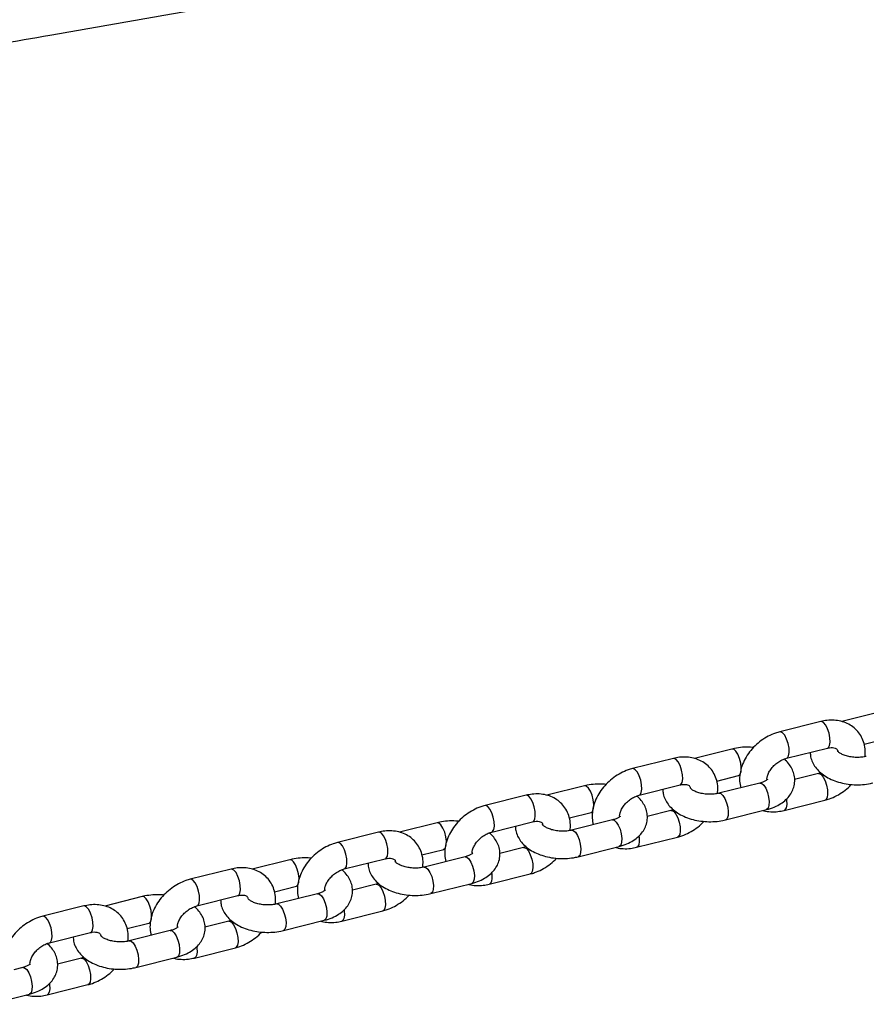
# Model space of a CAD drawing. Units: millimetres. Extents: x 0 to 42, y 0 to 29.8.
# Drawn here: x 11.5 to 11.9, y 5.3 to 5.7 of the extents above; entities that cross this region are included whole.
import ezdxf

# ---------------------------------------------------------------- set-up
doc = ezdxf.new("R2010")
doc.units = ezdxf.units.MM

msp = doc.modelspace()

# ---------------------------------------------------------------- linework, layer by layer
at = {"color": 7, "linetype": 'Continuous', "lineweight": 25}
for p, q in [((11.92014, 5.41091), (11.90366, 5.40679)), ((11.89448, 5.40679), (11.87652, 5.4023)), ((11.9135, 5.39689), (11.92305, 5.39927)), ((11.85547, 5.39474), (11.83899, 5.39062)), ((11.87943, 5.39066), (11.89739, 5.39515)), ((11.82981, 5.39062), (11.81185, 5.38613)), ((11.84884, 5.38071), (11.85839, 5.3831)), ((11.8934, 5.38395), (11.88298, 5.38134)), ((11.89448, 5.38431), (11.8934, 5.38395)), ((11.79081, 5.37857), (11.77432, 5.37444)), ((11.81476, 5.37449), (11.83272, 5.37898)), ((11.86774, 5.37983), (11.84977, 5.37533)), ((11.76514, 5.37445), (11.74718, 5.36995)), ((11.87835, 5.36781), (11.89631, 5.37231)), ((11.78417, 5.36454), (11.79372, 5.36693)), ((11.82873, 5.36777), (11.81832, 5.36517)), ((11.82981, 5.36814), (11.82873, 5.36777)), ((11.85268, 5.36369), (11.87065, 5.36819)), ((11.72614, 5.36239), (11.70965, 5.35827)), ((11.75009, 5.35831), (11.76805, 5.36281)), ((11.80307, 5.36365), (11.7851, 5.35916)), ((11.70047, 5.35827), (11.68251, 5.35378)), ((11.81368, 5.35164), (11.83164, 5.35613)), ((11.7195, 5.34836), (11.72905, 5.35075)), ((11.76406, 5.3516), (11.75365, 5.349)), ((11.76514, 5.35196), (11.76406, 5.3516)), ((11.78802, 5.34752), (11.80598, 5.35201)), ((11.66147, 5.34622), (11.64498, 5.3421)), ((11.68542, 5.34214), (11.70339, 5.34663)), ((11.7384, 5.34748), (11.72044, 5.34299)), ((11.63581, 5.3421), (11.61784, 5.33761)), ((11.74901, 5.33547), (11.76697, 5.33996)), ((11.69939, 5.33543), (11.68898, 5.33282)), ((11.70047, 5.33579), (11.69939, 5.33543)), ((11.72335, 5.33135), (11.74131, 5.33584)), ((11.65483, 5.33219), (11.66438, 5.33458)), ((11.67373, 5.33131), (11.65577, 5.32681)), ((11.5968, 5.33005), (11.58031, 5.32592)), ((11.62075, 5.32597), (11.63872, 5.33046)), ((11.57114, 5.32593), (11.55317, 5.32143)), ((11.68434, 5.31929), (11.7023, 5.32378)), ((11.59016, 5.31602), (11.59971, 5.31841)), ((11.63472, 5.31925), (11.62431, 5.31665)), ((11.6358, 5.31961), (11.63472, 5.31925)), ((11.65868, 5.31517), (11.67664, 5.31966)), ((11.55609, 5.30979), (11.57405, 5.31428)), ((11.60906, 5.31513), (11.5911, 5.31064)), ((11.61967, 5.30312), (11.63764, 5.30761)), ((11.57006, 5.30308), (11.55964, 5.30047)), ((11.57114, 5.30344), (11.57006, 5.30308)), ((11.59401, 5.299), (11.61197, 5.30349)), ((11.54439, 5.29896), (11.54044, 5.29797)), ((11.555, 5.28695), (11.57297, 5.29144)), ((11.52934, 5.28282), (11.5473, 5.28732))]:
    msp.add_line(p, q, dxfattribs=at)
at = {"color": 8, "linetype": 'Continuous', "lineweight": 25, "flags": 128}
for points in [[(11.89739, 5.39515), (11.8978, 5.39538), (11.89833, 5.3963), (11.89856, 5.39778), (11.89848, 5.39964), (11.8981, 5.40167), (11.89745, 5.40362), (11.89662, 5.40524), (11.89571, 5.40635), (11.89482, 5.40681), (11.89448, 5.40679)], [(11.87944, 5.39066), (11.87984, 5.39089), (11.88036, 5.3918), (11.8806, 5.39328), (11.88052, 5.39515), (11.88013, 5.39718), (11.87949, 5.39912), (11.87866, 5.40075), (11.87774, 5.40186), (11.87686, 5.40232), (11.87652, 5.4023)], [(11.85838, 5.3831), (11.85844, 5.38312), (11.85909, 5.3837), (11.85948, 5.38492), (11.85956, 5.38662), (11.85932, 5.3886), (11.8588, 5.39062), (11.85805, 5.39243), (11.85716, 5.39382), (11.85625, 5.39461), (11.85547, 5.39474)], [(11.83272, 5.37898), (11.83313, 5.3792), (11.83366, 5.38012), (11.83389, 5.3816), (11.83382, 5.38347), (11.83343, 5.3855), (11.83278, 5.38744), (11.83195, 5.38907), (11.83104, 5.39018), (11.83015, 5.39064), (11.82981, 5.39062)], [(11.81477, 5.37449), (11.81517, 5.37471), (11.81569, 5.37563), (11.81593, 5.37711), (11.81585, 5.37898), (11.81547, 5.38101), (11.81482, 5.38295), (11.81399, 5.38457), (11.81308, 5.38568), (11.81219, 5.38615), (11.81185, 5.38613)], [(11.89339, 5.38394), (11.89374, 5.38396), (11.89463, 5.3835), (11.89554, 5.38239), (11.89637, 5.38077), (11.89702, 5.37883), (11.8974, 5.3768), (11.89748, 5.37493), (11.89724, 5.37345), (11.89672, 5.37253), (11.89631, 5.37231)], [(11.79371, 5.36692), (11.79377, 5.36694), (11.79442, 5.36753), (11.79481, 5.36875), (11.79489, 5.37045), (11.79465, 5.37243), (11.79413, 5.37444), (11.79338, 5.37625), (11.79249, 5.37764), (11.79158, 5.37844), (11.79081, 5.37857)], [(11.86774, 5.37983), (11.86851, 5.3797), (11.86942, 5.3789), (11.87031, 5.37751), (11.87106, 5.3757), (11.87158, 5.37369), (11.87182, 5.37171), (11.87174, 5.37001), (11.87135, 5.36879), (11.8707, 5.3682), (11.87065, 5.36819)], [(11.76805, 5.36281), (11.76846, 5.36303), (11.76899, 5.36395), (11.76923, 5.36543), (11.76915, 5.3673), (11.76876, 5.36933), (11.76811, 5.37127), (11.76728, 5.37289), (11.76637, 5.374), (11.76549, 5.37446), (11.76514, 5.37445)], [(11.84978, 5.37534), (11.85055, 5.37521), (11.85146, 5.37441), (11.85234, 5.37302), (11.8531, 5.37121), (11.85362, 5.36919), (11.85386, 5.36722), (11.85378, 5.36552), (11.85339, 5.3643), (11.85274, 5.36371), (11.85268, 5.36369)], [(11.7501, 5.35832), (11.7505, 5.35854), (11.75103, 5.35946), (11.75126, 5.36094), (11.75118, 5.3628), (11.7508, 5.36483), (11.75015, 5.36678), (11.74932, 5.3684), (11.74841, 5.36951), (11.74752, 5.36997), (11.74718, 5.36995)], [(11.87937, 5.3728), (11.87944, 5.3723), (11.87952, 5.37044), (11.87928, 5.36896), (11.87875, 5.36804), (11.87835, 5.36781)], [(11.82872, 5.36777), (11.82907, 5.36779), (11.82996, 5.36733), (11.83087, 5.36622), (11.8317, 5.36459), (11.83235, 5.36265), (11.83273, 5.36062), (11.83281, 5.35876), (11.83258, 5.35728), (11.83205, 5.35636), (11.83164, 5.35613)], [(11.72904, 5.35075), (11.7291, 5.35077), (11.72975, 5.35136), (11.73014, 5.35258), (11.73022, 5.35428), (11.72998, 5.35625), (11.72946, 5.35827), (11.72871, 5.36008), (11.72782, 5.36147), (11.72691, 5.36227), (11.72614, 5.36239)], [(11.80307, 5.36365), (11.80384, 5.36353), (11.80476, 5.36273), (11.80564, 5.36134), (11.80639, 5.35953), (11.80691, 5.35751), (11.80715, 5.35553), (11.80707, 5.35383), (11.80668, 5.35262), (11.80603, 5.35203), (11.80598, 5.35201)], [(11.70339, 5.34663), (11.70379, 5.34686), (11.70432, 5.34778), (11.70456, 5.34926), (11.70448, 5.35112), (11.70409, 5.35315), (11.70344, 5.35509), (11.70261, 5.35672), (11.7017, 5.35783), (11.70082, 5.35829), (11.70047, 5.35827)], [(11.78511, 5.35916), (11.78588, 5.35903), (11.78679, 5.35824), (11.78768, 5.35685), (11.78843, 5.35504), (11.78895, 5.35302), (11.78919, 5.35104), (11.78911, 5.34934), (11.78872, 5.34812), (11.78807, 5.34753), (11.78802, 5.34752)], [(11.8147, 5.35663), (11.81477, 5.35613), (11.81485, 5.35426), (11.81461, 5.35278), (11.81409, 5.35186), (11.81368, 5.35164)], [(11.68543, 5.34214), (11.68583, 5.34236), (11.68636, 5.34328), (11.68659, 5.34476), (11.68652, 5.34663), (11.68613, 5.34866), (11.68548, 5.3506), (11.68465, 5.35223), (11.68374, 5.35334), (11.68285, 5.3538), (11.68251, 5.35378)], [(11.76405, 5.3516), (11.7644, 5.35162), (11.76529, 5.35116), (11.7662, 5.35005), (11.76703, 5.34842), (11.76768, 5.34648), (11.76807, 5.34445), (11.76814, 5.34258), (11.76791, 5.3411), (11.76738, 5.34018), (11.76697, 5.33996)], [(11.66437, 5.33458), (11.66444, 5.3346), (11.66508, 5.33518), (11.66547, 5.3364), (11.66555, 5.3381), (11.66532, 5.34008), (11.66479, 5.3421), (11.66404, 5.34391), (11.66316, 5.3453), (11.66224, 5.34609), (11.66147, 5.34622)], [(11.7384, 5.34748), (11.73917, 5.34735), (11.74009, 5.34655), (11.74097, 5.34517), (11.74172, 5.34335), (11.74225, 5.34134), (11.74248, 5.33936), (11.7424, 5.33766), (11.74201, 5.33644), (11.74137, 5.33585), (11.74131, 5.33584)], [(11.63872, 5.33046), (11.63913, 5.33068), (11.63965, 5.3316), (11.63989, 5.33308), (11.63981, 5.33495), (11.63942, 5.33698), (11.63878, 5.33892), (11.63795, 5.34055), (11.63703, 5.34166), (11.63615, 5.34212), (11.63581, 5.3421)], [(11.72044, 5.34299), (11.72121, 5.34286), (11.72212, 5.34206), (11.72301, 5.34067), (11.72376, 5.33886), (11.72428, 5.33685), (11.72452, 5.33487), (11.72444, 5.33317), (11.72405, 5.33195), (11.7234, 5.33136), (11.72335, 5.33135)], [(11.75003, 5.34045), (11.7501, 5.33996), (11.75018, 5.33809), (11.74994, 5.33661), (11.74942, 5.33569), (11.74901, 5.33547)], [(11.62076, 5.32597), (11.62116, 5.32619), (11.62169, 5.32711), (11.62193, 5.32859), (11.62185, 5.33046), (11.62146, 5.33249), (11.62081, 5.33443), (11.61998, 5.33605), (11.61907, 5.33716), (11.61819, 5.33762), (11.61784, 5.33761)], [(11.69938, 5.33542), (11.69974, 5.33544), (11.70062, 5.33498), (11.70153, 5.33387), (11.70236, 5.33225), (11.70301, 5.3303), (11.7034, 5.32828), (11.70348, 5.32641), (11.70324, 5.32493), (11.70271, 5.32401), (11.70231, 5.32379)], [(11.67373, 5.33131), (11.67451, 5.33118), (11.67542, 5.33038), (11.6763, 5.32899), (11.67705, 5.32718), (11.67758, 5.32517), (11.67781, 5.32319), (11.67773, 5.32149), (11.67735, 5.32027), (11.6767, 5.31968), (11.67664, 5.31966)], [(11.59971, 5.3184), (11.59977, 5.31842), (11.60042, 5.31901), (11.6008, 5.32023), (11.60088, 5.32193), (11.60065, 5.32391), (11.60012, 5.32592), (11.59937, 5.32773), (11.59849, 5.32912), (11.59757, 5.32992), (11.5968, 5.33005)], [(11.65577, 5.32681), (11.65654, 5.32669), (11.65745, 5.32589), (11.65834, 5.3245), (11.65909, 5.32269), (11.65961, 5.32067), (11.65985, 5.3187), (11.65977, 5.31699), (11.65938, 5.31578), (11.65873, 5.31519), (11.65868, 5.31517)], [(11.57405, 5.31428), (11.57446, 5.31451), (11.57498, 5.31543), (11.57522, 5.31691), (11.57514, 5.31878), (11.57475, 5.3208), (11.57411, 5.32275), (11.57328, 5.32437), (11.57237, 5.32548), (11.57148, 5.32594), (11.57114, 5.32593)], [(11.68537, 5.32428), (11.68543, 5.32378), (11.68551, 5.32192), (11.68528, 5.32044), (11.68475, 5.31952), (11.68434, 5.31929)], [(11.55609, 5.30979), (11.55649, 5.31002), (11.55702, 5.31094), (11.55726, 5.31242), (11.55718, 5.31428), (11.55679, 5.31631), (11.55614, 5.31825), (11.55531, 5.31988), (11.5544, 5.32099), (11.55352, 5.32145), (11.55317, 5.32143)], [(11.63471, 5.31925), (11.63507, 5.31927), (11.63595, 5.31881), (11.63686, 5.3177), (11.63769, 5.31607), (11.63834, 5.31413), (11.63873, 5.3121), (11.63881, 5.31024), (11.63857, 5.30875), (11.63804, 5.30784), (11.63764, 5.30761)], [(11.60906, 5.31513), (11.60984, 5.31501), (11.61075, 5.31421), (11.61163, 5.31282), (11.61238, 5.31101), (11.61291, 5.30899), (11.61315, 5.30701), (11.61307, 5.30531), (11.61268, 5.3041), (11.61203, 5.30351), (11.61197, 5.30349)], [(11.5911, 5.31064), (11.59187, 5.31051), (11.59279, 5.30971), (11.59367, 5.30833), (11.59442, 5.30651), (11.59495, 5.3045), (11.59518, 5.30252), (11.5951, 5.30082), (11.59471, 5.2996), (11.59407, 5.29901), (11.59401, 5.299)], [(11.6207, 5.3081), (11.62077, 5.30761), (11.62084, 5.30574), (11.62061, 5.30426), (11.62008, 5.30334), (11.61967, 5.30312)], [(11.57005, 5.30308), (11.5704, 5.3031), (11.57128, 5.30263), (11.5722, 5.30152), (11.57303, 5.2999), (11.57367, 5.29796), (11.57406, 5.29593), (11.57414, 5.29406), (11.5739, 5.29258), (11.57338, 5.29166), (11.57297, 5.29144)], [(11.54439, 5.29896), (11.54517, 5.29883), (11.54608, 5.29803), (11.54697, 5.29665), (11.54772, 5.29483), (11.54824, 5.29282), (11.54848, 5.29084), (11.5484, 5.28914), (11.54801, 5.28792), (11.54736, 5.28733), (11.5473, 5.28732)], [(11.55603, 5.29193), (11.5561, 5.29144), (11.55618, 5.28957), (11.55594, 5.28809), (11.55541, 5.28717), (11.555, 5.28695)]]:
    msp.add_lwpolyline(points, dxfattribs=at)
at = {"color": 7, "linetype": 'Continuous', "lineweight": 25}
for points, knots in [([(11.51093, 5.69968), (11.52603, 5.70236), (11.58558, 5.71292), (11.68984, 5.73103), (11.82371, 5.754), (11.95785, 5.77661), (12.09224, 5.79889), (12.22688, 5.82085), (12.36178, 5.84244), (12.46498, 5.85876), (12.52329, 5.86776), (12.53647, 5.8698)], [0, 0, 0, 0, 0.044514, 0.175544, 0.306574, 0.437604, 0.568634, 0.699664, 0.830694, 0.961725, 1, 1, 1, 1]), ([(11.91383, 5.39138), (11.9139, 5.39225), (11.91408, 5.39421), (11.91357, 5.39715), (11.91246, 5.40003), (11.91076, 5.40251), (11.90862, 5.40452), (11.90612, 5.40603), (11.90332, 5.40701), (11.90031, 5.40745), (11.89732, 5.40739), (11.89537, 5.40698), (11.89448, 5.40679)], [0, 0, 0, 0, 0.087575, 0.197025, 0.303117, 0.405902, 0.50644, 0.606011, 0.70608, 0.808, 0.912464, 1, 1, 1, 1]), ([(11.87652, 5.4023), (11.87587, 5.40212), (11.87413, 5.40163), (11.87135, 5.4004), (11.86831, 5.39851), (11.86555, 5.39618), (11.86315, 5.39348), (11.8612, 5.39049), (11.85976, 5.38729), (11.85894, 5.38396), (11.85872, 5.38072), (11.85913, 5.37868), (11.85932, 5.37772)], [0, 0, 0, 0, 0.060572, 0.164567, 0.268868, 0.37358, 0.478809, 0.584688, 0.691315, 0.798266, 0.904472, 1, 1, 1, 1]), ([(11.86496, 5.39539), (11.86452, 5.39544), (11.86291, 5.39563), (11.86007, 5.39553), (11.85735, 5.39518), (11.85585, 5.39483), (11.85547, 5.39474)], [0, 0, 0, 0, 0.137053, 0.504266, 0.874036, 1, 1, 1, 1]), ([(11.89739, 5.39515), (11.89767, 5.39521), (11.89852, 5.3954), (11.89975, 5.39543), (11.90081, 5.39519), (11.90141, 5.39485), (11.90167, 5.3945), (11.9019, 5.39419), (11.90192, 5.39378), (11.90192, 5.39373)], [0, 0, 0, 0, 0.079156, 0.241797, 0.40699, 0.582154, 0.786596, 0.972413, 1, 1, 1, 1]), ([(11.84916, 5.3752), (11.84924, 5.37607), (11.84941, 5.37803), (11.8489, 5.38097), (11.84779, 5.38386), (11.8461, 5.38634), (11.84395, 5.38835), (11.84145, 5.38985), (11.83866, 5.39084), (11.83564, 5.39128), (11.83265, 5.39122), (11.8307, 5.39081), (11.82981, 5.39062)], [0, 0, 0, 0, 0.087575, 0.197025, 0.303117, 0.405902, 0.50644, 0.606011, 0.70608, 0.808, 0.912464, 1, 1, 1, 1]), ([(11.88984, 5.39326), (11.88987, 5.39263), (11.88994, 5.39114), (11.89074, 5.38891), (11.89207, 5.38667), (11.89391, 5.38464), (11.89624, 5.38285), (11.89903, 5.38133), (11.9022, 5.38016), (11.90563, 5.37938), (11.90918, 5.37901), (11.91275, 5.37906), (11.91548, 5.37943), (11.91697, 5.37978), (11.91735, 5.37987)], [0, 0, 0, 0, 0.060211, 0.140479, 0.221559, 0.305969, 0.395194, 0.488796, 0.584569, 0.680264, 0.775635, 0.87111, 0.96725, 1, 1, 1, 1]), ([(11.91444, 5.39151), (11.91411, 5.39143), (11.91313, 5.39121), (11.91127, 5.39102), (11.90896, 5.39107), (11.90669, 5.39141), (11.90469, 5.392), (11.90311, 5.39275), (11.90211, 5.39346), (11.90172, 5.39394), (11.90173, 5.39393), (11.90174, 5.39392)], [0, 0, 0, 0, 0.063691, 0.188525, 0.315529, 0.443375, 0.56955, 0.69231, 0.811224, 0.928713, 1, 1, 1, 1]), ([(11.87065, 5.36819), (11.87125, 5.36835), (11.87299, 5.36883), (11.87554, 5.36992), (11.87812, 5.37155), (11.88016, 5.37345), (11.8817, 5.3756), (11.88273, 5.37801), (11.88316, 5.38061), (11.88292, 5.38324), (11.8821, 5.3857), (11.88074, 5.38792), (11.87946, 5.38946), (11.87853, 5.39016), (11.87835, 5.3903)], [0, 0, 0, 0, 0.057596, 0.164597, 0.26286, 0.356588, 0.445417, 0.530865, 0.623465, 0.712034, 0.798705, 0.886254, 0.977398, 1, 1, 1, 1]), ([(11.87086, 5.38153), (11.87086, 5.38157), (11.87083, 5.3819), (11.87103, 5.38294), (11.87165, 5.38453), (11.87276, 5.38625), (11.87426, 5.38787), (11.87603, 5.38922), (11.87783, 5.39018), (11.87894, 5.39051), (11.87943, 5.39066)], [0, 0, 0, 0, 0.020899, 0.157652, 0.302628, 0.447073, 0.59208, 0.73773, 0.88298, 1, 1, 1, 1]), ([(11.81185, 5.38613), (11.81121, 5.38595), (11.80946, 5.38546), (11.80668, 5.38422), (11.80364, 5.38233), (11.80088, 5.38), (11.79848, 5.37731), (11.79653, 5.37432), (11.79509, 5.37111), (11.79427, 5.36779), (11.79405, 5.36454), (11.79446, 5.36251), (11.79465, 5.36155)], [0, 0, 0, 0, 0.060572, 0.164567, 0.268868, 0.37358, 0.478809, 0.584688, 0.691315, 0.798266, 0.904472, 1, 1, 1, 1]), ([(11.80029, 5.37922), (11.79986, 5.37927), (11.79824, 5.37946), (11.7954, 5.37935), (11.79268, 5.37901), (11.79118, 5.37866), (11.79081, 5.37857)], [0, 0, 0, 0, 0.137053, 0.504266, 0.874036, 1, 1, 1, 1]), ([(11.83272, 5.37898), (11.833, 5.37904), (11.83385, 5.37923), (11.83508, 5.37925), (11.83614, 5.37902), (11.83673, 5.37866), (11.83701, 5.3784), (11.83715, 5.37799), (11.83721, 5.37781)], [0, 0, 0, 0, 0.084114, 0.256942, 0.432481, 0.618616, 0.835863, 1, 1, 1, 1]), ([(11.87114, 5.3815), (11.87113, 5.38148), (11.87112, 5.38145), (11.87055, 5.38095), (11.86942, 5.38033), (11.8683, 5.37999), (11.86774, 5.37983)], [0, 0, 0, 0, 0.211591, 0.477139, 0.734917, 1, 1, 1, 1]), ([(11.89631, 5.37231), (11.89695, 5.37249), (11.8987, 5.37298), (11.90148, 5.37421), (11.9045, 5.37612), (11.90666, 5.37782), (11.90765, 5.37897), (11.90786, 5.37922)], [0, 0, 0, 0, 0.150537, 0.4089936, 0.6682119, 0.9284493, 1, 1, 1, 1]), ([(11.78449, 5.35903), (11.78457, 5.3599), (11.78474, 5.36186), (11.78423, 5.3648), (11.78312, 5.36768), (11.78143, 5.37017), (11.77929, 5.37218), (11.77678, 5.37368), (11.77399, 5.37466), (11.77097, 5.37511), (11.76798, 5.37504), (11.76603, 5.37463), (11.76514, 5.37445)], [0, 0, 0, 0, 0.087575, 0.197025, 0.303117, 0.405902, 0.50644, 0.606011, 0.70608, 0.808, 0.912464, 1, 1, 1, 1]), ([(11.80598, 5.35201), (11.80659, 5.35218), (11.80832, 5.35265), (11.81088, 5.35375), (11.81345, 5.35538), (11.81549, 5.35728), (11.81703, 5.35942), (11.81806, 5.36184), (11.81849, 5.36444), (11.81825, 5.36707), (11.81743, 5.36953), (11.81607, 5.37175), (11.81479, 5.37329), (11.81386, 5.37399), (11.81368, 5.37412)], [0, 0, 0, 0, 0.057596, 0.164597, 0.26286, 0.356588, 0.445417, 0.530865, 0.623465, 0.712034, 0.798705, 0.886254, 0.977398, 1, 1, 1, 1]), ([(11.80619, 5.36535), (11.80619, 5.3654), (11.80616, 5.36573), (11.80636, 5.36677), (11.80698, 5.36835), (11.80809, 5.37008), (11.80959, 5.37169), (11.81137, 5.37305), (11.81316, 5.37401), (11.81427, 5.37434), (11.81476, 5.37449)], [0, 0, 0, 0, 0.0208994, 0.1576519, 0.3026285, 0.4470729, 0.5920804, 0.7377296, 0.8829796, 1, 1, 1, 1]), ([(11.82517, 5.37709), (11.8252, 5.37645), (11.82527, 5.37497), (11.82607, 5.37274), (11.8274, 5.3705), (11.82924, 5.36847), (11.83157, 5.36667), (11.83436, 5.36516), (11.83753, 5.36399), (11.84096, 5.36321), (11.84451, 5.36284), (11.84808, 5.36289), (11.85081, 5.36325), (11.8523, 5.3636), (11.85268, 5.36369)], [0, 0, 0, 0, 0.060211, 0.140479, 0.221559, 0.305969, 0.395194, 0.488796, 0.584569, 0.680264, 0.775635, 0.87111, 0.96725, 1, 1, 1, 1]), ([(11.84977, 5.37533), (11.84944, 5.37526), (11.84846, 5.37504), (11.84661, 5.37485), (11.84429, 5.37489), (11.84202, 5.37524), (11.84002, 5.37583), (11.83844, 5.37657), (11.83744, 5.37729), (11.83705, 5.37777), (11.83707, 5.37775), (11.83707, 5.37774)], [0, 0, 0, 0, 0.063691, 0.188525, 0.315529, 0.443375, 0.56955, 0.69231, 0.811224, 0.928713, 1, 1, 1, 1]), ([(11.74718, 5.36995), (11.74654, 5.36977), (11.74479, 5.36929), (11.74201, 5.36805), (11.73897, 5.36616), (11.73621, 5.36383), (11.73381, 5.36114), (11.73186, 5.35815), (11.73042, 5.35494), (11.7296, 5.35162), (11.72938, 5.34837), (11.72979, 5.34634), (11.72998, 5.34537)], [0, 0, 0, 0, 0.060572, 0.164567, 0.268868, 0.37358, 0.478809, 0.584688, 0.691315, 0.798266, 0.904472, 1, 1, 1, 1]), ([(11.80647, 5.36533), (11.80646, 5.36531), (11.80645, 5.36528), (11.80589, 5.36477), (11.80475, 5.36415), (11.80363, 5.36382), (11.80307, 5.36365)], [0, 0, 0, 0, 0.211591, 0.477139, 0.734917, 1, 1, 1, 1]), ([(11.86917, 5.36782), (11.86928, 5.36777), (11.87033, 5.36739), (11.87253, 5.36719), (11.8755, 5.36721), (11.87746, 5.36762), (11.87835, 5.36781)], [0, 0, 0, 0, 0.040786, 0.373404, 0.714324, 1, 1, 1, 1]), ([(11.73563, 5.36304), (11.73519, 5.36309), (11.73357, 5.36329), (11.73073, 5.36318), (11.72801, 5.36284), (11.72652, 5.36248), (11.72614, 5.36239)], [0, 0, 0, 0, 0.137053, 0.504266, 0.874036, 1, 1, 1, 1]), ([(11.76051, 5.36092), (11.76053, 5.36028), (11.7606, 5.35879), (11.7614, 5.35656), (11.76273, 5.35432), (11.76457, 5.35229), (11.7669, 5.3505), (11.76969, 5.34898), (11.77287, 5.34781), (11.77629, 5.34703), (11.77984, 5.34666), (11.78342, 5.34672), (11.78614, 5.34708), (11.78764, 5.34743), (11.78802, 5.34752)], [0, 0, 0, 0, 0.060211, 0.140479, 0.221559, 0.305969, 0.395194, 0.488796, 0.584569, 0.680264, 0.775635, 0.87111, 0.96725, 1, 1, 1, 1]), ([(11.76805, 5.36281), (11.76833, 5.36287), (11.76918, 5.36305), (11.77042, 5.36308), (11.77147, 5.36285), (11.77206, 5.36249), (11.77234, 5.36223), (11.77248, 5.36181), (11.77254, 5.36163)], [0, 0, 0, 0, 0.084114, 0.256942, 0.432481, 0.618616, 0.835863, 1, 1, 1, 1]), ([(11.7851, 5.35916), (11.78477, 5.35909), (11.78379, 5.35886), (11.78194, 5.35867), (11.77962, 5.35872), (11.77736, 5.35907), (11.77535, 5.35966), (11.77377, 5.3604), (11.77277, 5.36112), (11.77238, 5.3616), (11.7724, 5.36158), (11.7724, 5.36157)], [0, 0, 0, 0, 0.063691, 0.188525, 0.315529, 0.443375, 0.56955, 0.69231, 0.811224, 0.928713, 1, 1, 1, 1]), ([(11.83164, 5.35613), (11.83228, 5.35631), (11.83403, 5.3568), (11.83681, 5.35803), (11.83983, 5.35994), (11.84199, 5.36165), (11.84298, 5.3628), (11.8432, 5.36304)], [0, 0, 0, 0, 0.150537, 0.4089936, 0.6682119, 0.9284493, 1, 1, 1, 1]), ([(11.71982, 5.34286), (11.7199, 5.34373), (11.72008, 5.34569), (11.71957, 5.34863), (11.71845, 5.35151), (11.71676, 5.35399), (11.71462, 5.356), (11.71211, 5.35751), (11.70932, 5.35849), (11.7063, 5.35893), (11.70332, 5.35887), (11.70136, 5.35846), (11.70047, 5.35827)], [0, 0, 0, 0, 0.087575, 0.197025, 0.303117, 0.405902, 0.50644, 0.606011, 0.70608, 0.808, 0.912464, 1, 1, 1, 1]), ([(11.74131, 5.33584), (11.74192, 5.336), (11.74365, 5.33648), (11.74621, 5.33758), (11.74878, 5.3392), (11.75083, 5.3411), (11.75236, 5.34325), (11.75339, 5.34566), (11.75382, 5.34826), (11.75358, 5.3509), (11.75277, 5.35335), (11.7514, 5.35558), (11.75012, 5.35712), (11.7492, 5.35781), (11.74901, 5.35795)], [0, 0, 0, 0, 0.057596, 0.164597, 0.26286, 0.356588, 0.445417, 0.530865, 0.623465, 0.712034, 0.798705, 0.886254, 0.977398, 1, 1, 1, 1]), ([(11.74152, 5.34918), (11.74152, 5.34922), (11.74149, 5.34955), (11.74169, 5.35059), (11.74231, 5.35218), (11.74342, 5.35391), (11.74492, 5.35552), (11.7467, 5.35688), (11.74849, 5.35784), (11.7496, 5.35817), (11.75009, 5.35831)], [0, 0, 0, 0, 0.0208994, 0.1576519, 0.3026285, 0.4470729, 0.5920804, 0.7377296, 0.8829796, 1, 1, 1, 1]), ([(11.68251, 5.35378), (11.68187, 5.3536), (11.68012, 5.35311), (11.67734, 5.35188), (11.6743, 5.34999), (11.67154, 5.34766), (11.66914, 5.34496), (11.66719, 5.34197), (11.66576, 5.33876), (11.66494, 5.33544), (11.66471, 5.33219), (11.66512, 5.33016), (11.66532, 5.3292)], [0, 0, 0, 0, 0.060572, 0.164567, 0.268868, 0.37358, 0.478809, 0.584688, 0.691315, 0.798266, 0.904472, 1, 1, 1, 1]), ([(11.7418, 5.34915), (11.74179, 5.34914), (11.74178, 5.3491), (11.74122, 5.3486), (11.74009, 5.34798), (11.73897, 5.34765), (11.7384, 5.34748)], [0, 0, 0, 0, 0.211591, 0.477139, 0.734917, 1, 1, 1, 1]), ([(11.8045, 5.35164), (11.80462, 5.3516), (11.80566, 5.35122), (11.80786, 5.35101), (11.81083, 5.35103), (11.81279, 5.35145), (11.81368, 5.35164)], [0, 0, 0, 0, 0.040786, 0.373404, 0.714324, 1, 1, 1, 1]), ([(11.67096, 5.34687), (11.67052, 5.34692), (11.6689, 5.34711), (11.66607, 5.347), (11.66334, 5.34666), (11.66185, 5.34631), (11.66147, 5.34622)], [0, 0, 0, 0, 0.137053, 0.504266, 0.874036, 1, 1, 1, 1]), ([(11.69584, 5.34474), (11.69586, 5.34411), (11.69593, 5.34262), (11.69674, 5.34039), (11.69806, 5.33815), (11.6999, 5.33612), (11.70223, 5.33433), (11.70502, 5.33281), (11.7082, 5.33164), (11.71162, 5.33086), (11.71518, 5.33049), (11.71875, 5.33054), (11.72147, 5.3309), (11.72297, 5.33126), (11.72335, 5.33135)], [0, 0, 0, 0, 0.060211, 0.140479, 0.221559, 0.305969, 0.395194, 0.488796, 0.584569, 0.680264, 0.775635, 0.87111, 0.96725, 1, 1, 1, 1]), ([(11.70339, 5.34663), (11.70366, 5.34669), (11.70451, 5.34688), (11.70575, 5.34691), (11.7068, 5.34667), (11.70739, 5.34632), (11.70767, 5.34606), (11.70781, 5.34564), (11.70787, 5.34546)], [0, 0, 0, 0, 0.084114, 0.256942, 0.432481, 0.618616, 0.835863, 1, 1, 1, 1]), ([(11.72044, 5.34299), (11.7201, 5.34291), (11.71913, 5.34269), (11.71727, 5.3425), (11.71495, 5.34255), (11.71269, 5.34289), (11.71068, 5.34348), (11.70911, 5.34423), (11.7081, 5.34494), (11.70772, 5.34542), (11.70773, 5.3454), (11.70773, 5.3454)], [0, 0, 0, 0, 0.063691, 0.188525, 0.315529, 0.443375, 0.56955, 0.69231, 0.811224, 0.928713, 1, 1, 1, 1]), ([(11.76697, 5.33996), (11.76762, 5.34014), (11.76936, 5.34063), (11.77215, 5.34186), (11.77516, 5.34377), (11.77732, 5.34548), (11.77831, 5.34662), (11.77853, 5.34687)], [0, 0, 0, 0, 0.150537, 0.4089936, 0.6682119, 0.9284493, 1, 1, 1, 1]), ([(11.65515, 5.32668), (11.65523, 5.32755), (11.65541, 5.32951), (11.6549, 5.33245), (11.65378, 5.33534), (11.65209, 5.33782), (11.64995, 5.33983), (11.64744, 5.34133), (11.64465, 5.34232), (11.64163, 5.34276), (11.63865, 5.3427), (11.6367, 5.34229), (11.63581, 5.3421)], [0, 0, 0, 0, 0.087575, 0.197025, 0.303117, 0.405902, 0.50644, 0.606011, 0.70608, 0.808, 0.912464, 1, 1, 1, 1]), ([(11.67664, 5.31966), (11.67725, 5.31983), (11.67898, 5.32031), (11.68154, 5.3214), (11.68411, 5.32303), (11.68616, 5.32493), (11.68769, 5.32708), (11.68872, 5.32949), (11.68915, 5.33209), (11.68891, 5.33472), (11.6881, 5.33718), (11.68673, 5.3394), (11.68545, 5.34094), (11.68453, 5.34164), (11.68434, 5.34178)], [0, 0, 0, 0, 0.057596, 0.164597, 0.26286, 0.356588, 0.445417, 0.530865, 0.623465, 0.712034, 0.798705, 0.886254, 0.977398, 1, 1, 1, 1]), ([(11.67686, 5.333), (11.67685, 5.33305), (11.67682, 5.33338), (11.67702, 5.33442), (11.67764, 5.33601), (11.67876, 5.33773), (11.68025, 5.33935), (11.68203, 5.3407), (11.68383, 5.34166), (11.68493, 5.34199), (11.68542, 5.34214)], [0, 0, 0, 0, 0.0208994, 0.1576519, 0.3026285, 0.4470729, 0.5920804, 0.7377296, 0.8829796, 1, 1, 1, 1]), ([(11.61784, 5.33761), (11.6172, 5.33743), (11.61545, 5.33694), (11.61267, 5.3357), (11.60964, 5.33381), (11.60687, 5.33148), (11.60448, 5.32879), (11.60252, 5.3258), (11.60109, 5.32259), (11.60027, 5.31927), (11.60005, 5.31602), (11.60045, 5.31399), (11.60065, 5.31303)], [0, 0, 0, 0, 0.060572, 0.164567, 0.268868, 0.37358, 0.478809, 0.584688, 0.691315, 0.798266, 0.904472, 1, 1, 1, 1]), ([(11.73983, 5.33547), (11.73995, 5.33543), (11.741, 5.33504), (11.7432, 5.33484), (11.74617, 5.33486), (11.74812, 5.33528), (11.74901, 5.33547)], [0, 0, 0, 0, 0.040786, 0.373404, 0.714324, 1, 1, 1, 1]), ([(11.60629, 5.3307), (11.60585, 5.33075), (11.60424, 5.33094), (11.6014, 5.33083), (11.59867, 5.33049), (11.59718, 5.33014), (11.5968, 5.33005)], [0, 0, 0, 0, 0.137053, 0.504266, 0.874036, 1, 1, 1, 1]), ([(11.63872, 5.33046), (11.639, 5.33052), (11.63985, 5.33071), (11.64108, 5.33073), (11.64214, 5.3305), (11.64273, 5.33014), (11.643, 5.32988), (11.64314, 5.32947), (11.6432, 5.32929)], [0, 0, 0, 0, 0.084114, 0.256942, 0.432481, 0.618616, 0.835863, 1, 1, 1, 1]), ([(11.67713, 5.33298), (11.67712, 5.33296), (11.67711, 5.33293), (11.67655, 5.33243), (11.67542, 5.33181), (11.6743, 5.33147), (11.67373, 5.33131)], [0, 0, 0, 0, 0.211591, 0.477139, 0.734917, 1, 1, 1, 1]), ([(11.7023, 5.32378), (11.70295, 5.32397), (11.70469, 5.32445), (11.70748, 5.32569), (11.71049, 5.3276), (11.71265, 5.3293), (11.71364, 5.33045), (11.71386, 5.3307)], [0, 0, 0, 0, 0.150537, 0.408994, 0.668212, 0.928449, 1, 1, 1, 1]), ([(11.59048, 5.31051), (11.59056, 5.31138), (11.59074, 5.31334), (11.59023, 5.31628), (11.58911, 5.31916), (11.58742, 5.32165), (11.58528, 5.32366), (11.58277, 5.32516), (11.57998, 5.32614), (11.57696, 5.32659), (11.57398, 5.32652), (11.57203, 5.32611), (11.57114, 5.32593)], [0, 0, 0, 0, 0.087575, 0.197025, 0.303117, 0.405902, 0.50644, 0.606011, 0.70608, 0.808, 0.912464, 1, 1, 1, 1]), ([(11.63117, 5.32857), (11.6312, 5.32793), (11.63126, 5.32645), (11.63207, 5.32422), (11.63339, 5.32197), (11.63523, 5.31995), (11.63756, 5.31815), (11.64036, 5.31664), (11.64353, 5.31547), (11.64695, 5.31469), (11.65051, 5.31432), (11.65408, 5.31437), (11.65681, 5.31473), (11.6583, 5.31508), (11.65868, 5.31517)], [0, 0, 0, 0, 0.060211, 0.140479, 0.221559, 0.305969, 0.395194, 0.488796, 0.584569, 0.680264, 0.775635, 0.87111, 0.96725, 1, 1, 1, 1]), ([(11.65577, 5.32681), (11.65544, 5.32674), (11.65446, 5.32652), (11.6526, 5.32633), (11.65028, 5.32637), (11.64802, 5.32672), (11.64601, 5.32731), (11.64444, 5.32805), (11.64343, 5.32877), (11.64305, 5.32925), (11.64306, 5.32923), (11.64307, 5.32922)], [0, 0, 0, 0, 0.063691, 0.188525, 0.315529, 0.443375, 0.56955, 0.69231, 0.811224, 0.928713, 1, 1, 1, 1]), ([(11.61197, 5.30349), (11.61258, 5.30366), (11.61431, 5.30413), (11.61687, 5.30523), (11.61944, 5.30686), (11.62149, 5.30876), (11.62302, 5.3109), (11.62405, 5.31332), (11.62448, 5.31592), (11.62425, 5.31855), (11.62343, 5.32101), (11.62206, 5.32323), (11.62078, 5.32477), (11.61986, 5.32547), (11.61967, 5.3256)], [0, 0, 0, 0, 0.057596, 0.164597, 0.26286, 0.356588, 0.445417, 0.530865, 0.623465, 0.712034, 0.798705, 0.886254, 0.977398, 1, 1, 1, 1]), ([(11.61219, 5.31683), (11.61218, 5.31688), (11.61215, 5.31721), (11.61235, 5.31825), (11.61297, 5.31983), (11.61409, 5.32156), (11.61558, 5.32317), (11.61736, 5.32453), (11.61916, 5.32549), (11.62026, 5.32582), (11.62075, 5.32597)], [0, 0, 0, 0, 0.0208994, 0.1576519, 0.3026285, 0.4470729, 0.5920804, 0.7377296, 0.8829796, 1, 1, 1, 1]), ([(11.55317, 5.32143), (11.55253, 5.32125), (11.55078, 5.32076), (11.54801, 5.31953), (11.54497, 5.31764), (11.5422, 5.31531), (11.53984, 5.31261), (11.53836, 5.31055), (11.53785, 5.30938), (11.5378, 5.30927)], [0, 0, 0, 0, 0.1016634, 0.2762091, 0.4512692, 0.6270175, 0.8036334, 0.9813418, 1, 1, 1, 1]), ([(11.67516, 5.31929), (11.67528, 5.31925), (11.67633, 5.31887), (11.67853, 5.31867), (11.6815, 5.31869), (11.68345, 5.3191), (11.68434, 5.31929)], [0, 0, 0, 0, 0.040786, 0.373404, 0.714324, 1, 1, 1, 1]), ([(11.57405, 5.31428), (11.57433, 5.31435), (11.57518, 5.31453), (11.57641, 5.31456), (11.57747, 5.31432), (11.57806, 5.31398), (11.57833, 5.31363), (11.57855, 5.31333), (11.57858, 5.31291), (11.57858, 5.31286)], [0, 0, 0, 0, 0.079156, 0.241797, 0.40699, 0.582154, 0.786596, 0.972413, 1, 1, 1, 1]), ([(11.61246, 5.31681), (11.61246, 5.31679), (11.61244, 5.31676), (11.61188, 5.31625), (11.61075, 5.31563), (11.60963, 5.3153), (11.60906, 5.31513)], [0, 0, 0, 0, 0.211591, 0.477139, 0.734917, 1, 1, 1, 1]), ([(11.63764, 5.30761), (11.63828, 5.30779), (11.64003, 5.30828), (11.64281, 5.30951), (11.64582, 5.31142), (11.64798, 5.31313), (11.64898, 5.31428), (11.64919, 5.31452)], [0, 0, 0, 0, 0.150537, 0.408994, 0.668212, 0.928449, 1, 1, 1, 1]), ([(11.5473, 5.28732), (11.54791, 5.28748), (11.54965, 5.28796), (11.5522, 5.28905), (11.55477, 5.29068), (11.55682, 5.29258), (11.55835, 5.29473), (11.55938, 5.29714), (11.55981, 5.29974), (11.55958, 5.30238), (11.55876, 5.30483), (11.5574, 5.30705), (11.55612, 5.3086), (11.55519, 5.30929), (11.55501, 5.30943)], [0, 0, 0, 0, 0.057596, 0.164597, 0.26286, 0.356588, 0.445417, 0.530865, 0.623465, 0.712034, 0.798705, 0.886254, 0.977398, 1, 1, 1, 1]), ([(11.54752, 5.30066), (11.54751, 5.3007), (11.54749, 5.30103), (11.54768, 5.30207), (11.54831, 5.30366), (11.54942, 5.30539), (11.55092, 5.307), (11.55269, 5.30836), (11.55449, 5.30932), (11.55559, 5.30965), (11.55609, 5.30979)], [0, 0, 0, 0, 0.0208994, 0.1576519, 0.3026285, 0.4470729, 0.5920804, 0.7377296, 0.8829796, 1, 1, 1, 1]), ([(11.5665, 5.3124), (11.56653, 5.31176), (11.56659, 5.31027), (11.5674, 5.30804), (11.56872, 5.3058), (11.57057, 5.30377), (11.57289, 5.30198), (11.57569, 5.30046), (11.57886, 5.29929), (11.58229, 5.29851), (11.58584, 5.29814), (11.58941, 5.2982), (11.59214, 5.29856), (11.59363, 5.29891), (11.59401, 5.299)], [0, 0, 0, 0, 0.060211, 0.140479, 0.221559, 0.305969, 0.395194, 0.488796, 0.584569, 0.680264, 0.775635, 0.87111, 0.96725, 1, 1, 1, 1]), ([(11.5911, 5.31064), (11.59077, 5.31056), (11.58979, 5.31034), (11.58793, 5.31015), (11.58562, 5.3102), (11.58335, 5.31054), (11.58134, 5.31113), (11.57977, 5.31188), (11.57876, 5.31259), (11.57838, 5.31308), (11.57839, 5.31306), (11.5784, 5.31305)], [0, 0, 0, 0, 0.063691, 0.188525, 0.315529, 0.443375, 0.56955, 0.69231, 0.811224, 0.928713, 1, 1, 1, 1]), ([(11.54779, 5.30063), (11.54779, 5.30062), (11.54777, 5.30058), (11.54721, 5.30008), (11.54608, 5.29946), (11.54496, 5.29913), (11.54439, 5.29896)], [0, 0, 0, 0, 0.211591, 0.477139, 0.734917, 1, 1, 1, 1]), ([(11.6105, 5.30312), (11.61061, 5.30308), (11.61166, 5.3027), (11.61386, 5.30249), (11.61683, 5.30251), (11.61878, 5.30293), (11.61967, 5.30312)], [0, 0, 0, 0, 0.040786, 0.373404, 0.714324, 1, 1, 1, 1]), ([(11.57297, 5.29144), (11.57361, 5.29162), (11.57536, 5.29211), (11.57814, 5.29334), (11.58115, 5.29525), (11.58331, 5.29696), (11.58431, 5.2981), (11.58452, 5.29835)], [0, 0, 0, 0, 0.150537, 0.408994, 0.668212, 0.928449, 1, 1, 1, 1]), ([(11.54583, 5.28695), (11.54594, 5.28691), (11.54699, 5.28652), (11.54919, 5.28632), (11.55216, 5.28634), (11.55411, 5.28676), (11.555, 5.28695)], [0, 0, 0, 0, 0.040786, 0.373404, 0.714324, 1, 1, 1, 1])]:
    msp.add_open_spline(points, degree=3, knots=knots, dxfattribs=at)

doc.saveas('drawing.dxf')
